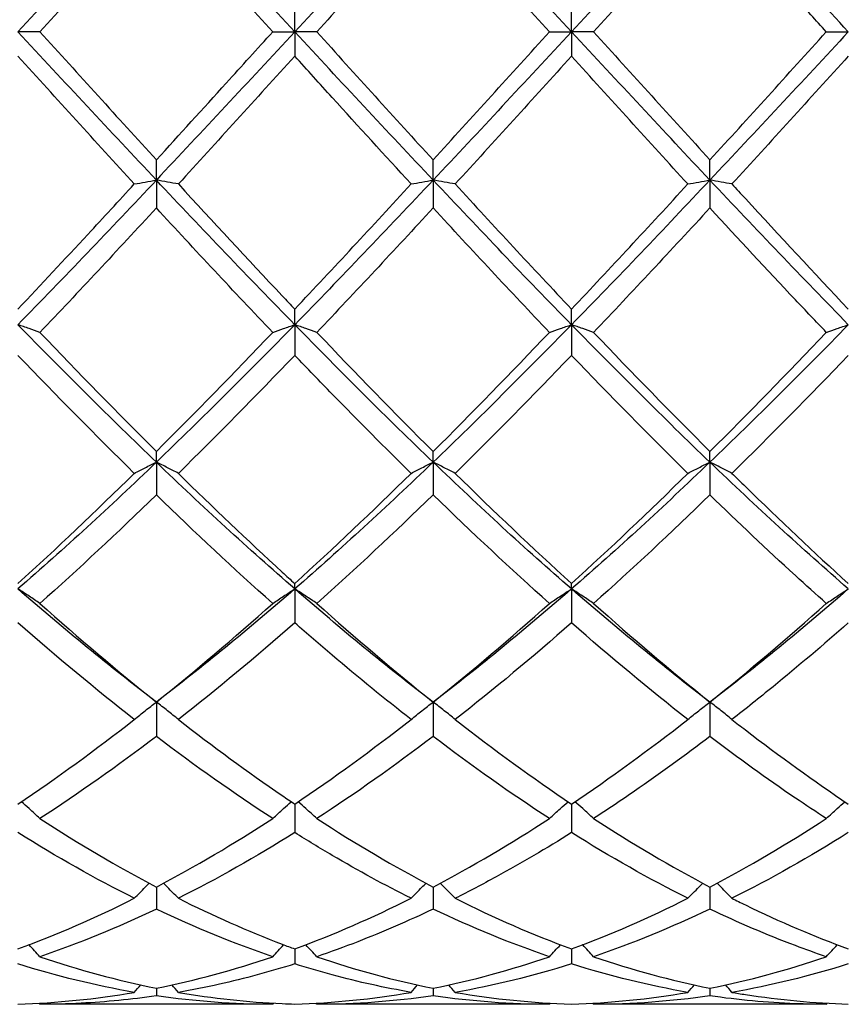
# Model space of a CAD drawing. Units: millimetres. Extents: x 16 to 578, y 16 to 404.
# Drawn here: x 396 to 403, y 277 to 285 of the extents above; entities that cross this region are included whole.
import ezdxf

# ---------------------------------------------------------------- set-up
doc = ezdxf.new("R2010")
doc.units = ezdxf.units.MM
doc.header["$LTSCALE"] = 2
doc.layers.add('Visible (ISO)', color=7, linetype='Continuous', lineweight=25, true_color=0x00003f)

msp = doc.modelspace()

# ---------------------------------------------------------------- linework, layer by layer
at = {"layer": 'Visible (ISO)'}
for p, q in [((398.25, 285.028), (398.25, 285.2256)), ((400.5, 285.028), (400.5, 285.2256)), ((396.1791, 285.028), (396, 285.028)), ((398.0709, 285.028), (398.25, 285.028)), ((398.4291, 285.028), (398.25, 285.028)), ((398.25, 285.028), (398.25, 284.8305)), ((400.3209, 285.028), (400.5, 285.028)), ((400.6791, 285.028), (400.5, 285.028)), ((400.5, 285.028), (400.5, 284.8305)), ((402.5709, 285.028), (402.75, 285.028)), ((397.125, 283.8235), (397.125, 283.9877)), ((399.375, 283.8235), (399.375, 283.9877)), ((401.625, 283.8235), (401.625, 283.9877)), ((397.125, 283.8235), (397.125, 283.5975)), ((399.375, 283.8235), (399.375, 283.5975)), ((401.625, 283.8235), (401.625, 283.5975)), ((398.25, 282.6486), (398.25, 282.7754)), ((400.5, 282.6486), (400.5, 282.7754)), ((398.25, 282.6486), (398.25, 282.3997)), ((400.5, 282.6486), (400.5, 282.3997)), ((397.125, 281.5323), (397.125, 281.6186)), ((399.375, 281.5323), (399.375, 281.6186)), ((401.625, 281.5323), (401.625, 281.6186)), ((397.125, 281.5323), (397.125, 281.2666)), ((399.375, 281.5323), (399.375, 281.2666)), ((401.625, 281.5323), (401.625, 281.2666)), ((398.25, 280.5021), (398.25, 280.5458)), ((400.5, 280.5021), (400.5, 280.5458)), ((398.25, 280.5021), (398.25, 280.2262)), ((400.5, 280.5021), (400.5, 280.2262)), ((397.125, 279.5833), (397.125, 279.304)), ((399.375, 279.5833), (399.375, 279.304)), ((401.625, 279.5833), (401.625, 279.304)), ((398.25, 278.7549), (398.25, 278.5227)), ((400.5, 278.7549), (400.5, 278.5227)), ((397.125, 278.081), (397.125, 277.9016)), ((399.375, 278.081), (399.375, 277.9016)), ((401.625, 278.081), (401.625, 277.9016)), ((398.25, 277.5781), (398.25, 277.456)), ((400.5, 277.5781), (400.5, 277.456)), ((397.125, 277.2586), (397.125, 277.1968)), ((399.375, 277.2586), (399.375, 277.1968)), ((401.625, 277.2586), (401.625, 277.1968)), ((398.0709, 277.128), (396.1791, 277.128)), ((400.3209, 277.128), (398.4291, 277.128)), ((402.5709, 277.128), (400.6791, 277.128))]:
    msp.add_line(p, q, dxfattribs=at)
for points in [[(397.125, 286.2326), (396.75, 285.8344), (396.375, 285.4312), (396, 285.028)], [(398.25, 285.028), (397.875, 285.4312), (397.5, 285.8344), (397.125, 286.2326)], [(399.375, 286.2326), (399, 285.8344), (398.625, 285.4312), (398.25, 285.028)], [(400.5, 285.028), (400.125, 285.4312), (399.75, 285.8344), (399.375, 286.2326)], [(401.625, 286.2326), (401.25, 285.8344), (400.875, 285.4312), (400.5, 285.028)], [(402.75, 285.028), (402.375, 285.4312), (402, 285.8344), (401.625, 286.2326)], [(397.125, 286.0684), (396.81, 285.724), (396.495, 285.3764), (396.1791, 285.028)], [(398.0709, 285.028), (397.7548, 285.3767), (397.4398, 285.7242), (397.125, 286.0684)], [(399.375, 286.0684), (399.0592, 285.7231), (398.7441, 285.3755), (398.4291, 285.028)], [(400.3209, 285.028), (400.0059, 285.3755), (399.6908, 285.723), (399.375, 286.0684)], [(401.625, 286.0684), (401.3106, 285.7246), (400.9955, 285.377), (400.6791, 285.028)], [(397.125, 283.8235), (396.75, 284.2217), (396.375, 284.6249), (396, 285.028)], [(396.1791, 285.028), (396.4942, 284.6804), (396.8093, 284.3329), (397.125, 283.9877)], [(398.25, 285.028), (397.875, 284.6249), (397.5, 284.2217), (397.125, 283.8235)], [(399.375, 283.8235), (399, 284.2217), (398.625, 284.6249), (398.25, 285.028)], [(398.4291, 285.028), (398.7453, 284.6792), (399.0604, 284.3317), (399.375, 283.9877)], [(400.5, 285.028), (400.125, 284.6249), (399.75, 284.2217), (399.375, 283.8235)], [(399.375, 283.9877), (399.691, 284.3332), (400.0061, 284.6808), (400.3209, 285.028)], [(401.625, 283.8235), (401.25, 284.2217), (400.875, 284.6249), (400.5, 285.028)], [(400.6791, 285.028), (400.9937, 284.681), (401.3088, 284.3335), (401.625, 283.9877)], [(402.75, 285.028), (402.375, 284.6249), (402, 284.2217), (401.625, 283.8235)], [(401.625, 283.9877), (401.9402, 284.3324), (402.2553, 284.6799), (402.5709, 285.028)], [(396.9459, 283.7922), (396.6306, 284.1357), (396.3156, 284.4825), (396, 284.8305)], [(398.25, 284.8305), (397.9342, 284.4823), (397.6191, 284.1354), (397.3041, 283.7922)], [(400.5, 284.8305), (400.1856, 284.4838), (399.8705, 284.1369), (399.5541, 283.7922)], [(401.4459, 283.7922), (401.1301, 284.1362), (400.815, 284.4831), (400.5, 284.8305)], [(402.75, 284.8305), (402.4347, 284.4829), (402.1197, 284.136), (401.8041, 283.7922)], [(397.125, 283.8235), (396.75, 283.4253), (396.375, 283.032), (396, 282.6486)], [(398.25, 282.6486), (397.875, 283.032), (397.5, 283.4253), (397.125, 283.8235)], [(399.375, 283.8235), (399, 283.4253), (398.625, 283.032), (398.25, 282.6486)], [(400.5, 282.6486), (400.125, 283.032), (399.75, 283.4253), (399.375, 283.8235)], [(401.625, 283.8235), (401.25, 283.4253), (400.875, 283.032), (400.5, 282.6486)], [(402.75, 282.6486), (402.375, 283.032), (402, 283.4253), (401.625, 283.8235)], [(398.25, 282.7754), (398.566, 283.1095), (398.8811, 283.4492), (399.1959, 283.7922)], [(399.5541, 283.7922), (399.8695, 283.4486), (400.1846, 283.1089), (400.5, 282.7754)], [(400.5, 282.7754), (400.8152, 283.1087), (401.1303, 283.4484), (401.4459, 283.7922)], [(397.125, 283.5975), (396.8092, 283.2549), (396.4941, 282.9173), (396.1791, 282.5868)], [(398.0709, 282.5868), (397.7548, 282.9184), (397.4398, 283.256), (397.125, 283.5975)], [(399.375, 283.5975), (399.0606, 283.2564), (398.7455, 282.9187), (398.4291, 282.5868)], [(400.3209, 282.5868), (400.0059, 282.9172), (399.6908, 283.2549), (399.375, 283.5975)], [(401.625, 283.5975), (401.3097, 283.2555), (400.9947, 282.9179), (400.6791, 282.5868)], [(397.125, 281.5323), (396.75, 281.8915), (396.375, 282.2652), (396, 282.6486)], [(398.25, 282.6486), (397.875, 282.2652), (397.5, 281.8915), (397.125, 281.5323)], [(399.375, 281.5323), (399, 281.8915), (398.625, 282.2652), (398.25, 282.6486)], [(400.5, 282.6486), (400.125, 282.2652), (399.75, 281.8915), (399.375, 281.5323)], [(401.625, 281.5323), (401.25, 281.8915), (400.875, 282.2652), (400.5, 282.6486)], [(402.75, 282.6486), (402.375, 282.2652), (402, 281.8915), (401.625, 281.5323)], [(396.1791, 282.5868), (396.4942, 282.2562), (396.8093, 281.9328), (397.125, 281.6186)], [(397.125, 281.6186), (397.441, 281.9331), (397.7561, 282.2565), (398.0709, 282.5868)], [(398.4291, 282.5868), (398.7453, 282.2551), (399.0604, 281.9317), (399.375, 281.6186)], [(399.375, 281.6186), (399.6902, 281.9323), (400.0053, 282.2557), (400.3209, 282.5868)], [(400.6791, 282.5868), (400.9937, 282.2567), (401.3088, 281.9333), (401.625, 281.6186)], [(401.625, 281.6186), (401.9394, 281.9315), (402.2545, 282.2548), (402.5709, 282.5868)], [(396.9459, 281.4415), (396.6306, 281.7514), (396.3156, 282.0715), (396, 282.3997)], [(398.25, 282.3997), (397.9356, 282.0726), (397.6205, 281.7525), (397.3041, 281.4415)], [(400.5, 282.3997), (400.1847, 282.0718), (399.8697, 281.7517), (399.5541, 281.4415)], [(401.4459, 281.4415), (401.1301, 281.7519), (400.815, 282.072), (400.5, 282.3997)], [(402.75, 282.3997), (402.4339, 282.0709), (402.1189, 281.7509), (401.8041, 281.4415)], [(397.125, 281.5323), (396.75, 281.1731), (396.375, 280.8283), (396, 280.5021)], [(398.25, 280.5021), (397.875, 280.8283), (397.5, 281.1731), (397.125, 281.5323)], [(399.375, 281.5323), (399, 281.1731), (398.625, 280.8283), (398.25, 280.5021)], [(400.5, 280.5021), (400.125, 280.8283), (399.75, 281.1731), (399.375, 281.5323)], [(401.625, 281.5323), (401.25, 281.1731), (400.875, 280.8283), (400.5, 280.5021)], [(402.75, 280.5021), (402.375, 280.8283), (402, 281.1731), (401.625, 281.5323)], [(396, 280.5458), (396.316, 280.8328), (396.6311, 281.1321), (396.9459, 281.4415)], [(398.25, 280.5458), (398.5652, 280.8321), (398.8803, 281.1313), (399.1959, 281.4415)], [(399.5541, 281.4415), (399.8695, 281.1315), (400.1846, 280.8323), (400.5, 280.5458)], [(400.5, 280.5458), (400.8144, 280.8314), (401.1295, 281.1305), (401.4459, 281.4415)], [(397.125, 281.2666), (396.8106, 280.9616), (396.4955, 280.6669), (396.1791, 280.3845)], [(398.0709, 280.3845), (397.7548, 280.6666), (397.4398, 280.9613), (397.125, 281.2666)], [(399.375, 281.2666), (399.0597, 280.9608), (398.7447, 280.6661), (398.4291, 280.3845)], [(400.3209, 280.3845), (400.0059, 280.6656), (399.6908, 280.9603), (399.375, 281.2666)], [(401.625, 281.2666), (401.3089, 280.9601), (400.9939, 280.6654), (400.6791, 280.3845)], [(397.125, 279.5833), (396.75, 279.8684), (396.375, 280.1759), (396, 280.5021)], [(398.25, 280.5021), (397.875, 280.1759), (397.5, 279.8684), (397.125, 279.5833)], [(399.375, 279.5833), (399, 279.8684), (398.625, 280.1759), (398.25, 280.5021)], [(400.5, 280.5021), (400.125, 280.1759), (399.75, 279.8684), (399.375, 279.5833)], [(401.625, 279.5833), (401.25, 279.8684), (400.875, 280.1759), (400.5, 280.5021)], [(402.75, 280.5021), (402.375, 280.1759), (402, 279.8684), (401.625, 279.5833)], [(396.1791, 280.3845), (396.4942, 280.1033), (396.8093, 279.8356), (397.125, 279.5833)], [(397.125, 279.5833), (397.4402, 279.8352), (397.7553, 280.1029), (398.0709, 280.3845)], [(398.4291, 280.3845), (398.7453, 280.1023), (399.0604, 279.8348), (399.375, 279.5833)], [(399.375, 279.5833), (399.6894, 279.8346), (400.0045, 280.1022), (400.3209, 280.3845)], [(400.6791, 280.3845), (400.9937, 280.1038), (401.3088, 279.836), (401.625, 279.5833)], [(401.625, 279.5833), (401.9413, 279.8361), (402.2564, 280.1038), (402.5709, 280.3845)], [(396.9459, 279.4419), (396.6306, 279.6878), (396.3156, 279.9498), (396, 280.2262)], [(398.25, 280.2262), (397.9347, 279.95), (397.6197, 279.688), (397.3041, 279.4419)], [(400.5, 280.2262), (400.1839, 279.9493), (399.8689, 279.6874), (399.5541, 279.4419)], [(401.4459, 279.4419), (401.1301, 279.6882), (400.815, 279.9502), (400.5, 280.2262)], [(396, 278.7549), (396.3152, 278.9662), (396.6303, 279.1957), (396.9459, 279.4419)], [(398.25, 278.7549), (398.5644, 278.9657), (398.8795, 279.1951), (399.1959, 279.4419)], [(399.5541, 279.4419), (399.8695, 279.1959), (400.1846, 278.9664), (400.5, 278.7549)], [(400.5, 278.7549), (400.8163, 278.967), (401.1314, 279.1966), (401.4459, 279.4419)], [(397.125, 279.304), (396.8097, 279.0643), (396.4947, 278.8414), (396.1791, 278.6368)], [(398.0709, 278.6368), (397.7548, 278.8417), (397.4398, 279.0647), (397.125, 279.304)], [(399.375, 279.304), (399.0589, 279.0637), (398.7439, 278.8409), (398.4291, 278.6368)], [(400.3209, 278.6368), (400.0059, 278.841), (399.6908, 279.0639), (399.375, 279.304)], [(396.1791, 278.6368), (396.4942, 278.4325), (396.8093, 278.2468), (397.125, 278.081)], [(397.125, 278.081), (397.4394, 278.2461), (397.7545, 278.4316), (398.0709, 278.6368)], [(398.4291, 278.6368), (398.7453, 278.4318), (399.0604, 278.2462), (399.375, 278.081)], [(399.375, 278.081), (399.6913, 278.2471), (400.0064, 278.4329), (400.3209, 278.6368)], [(400.6791, 278.6368), (400.9937, 278.4328), (401.3088, 278.247), (401.625, 278.081)], [(401.625, 278.081), (401.9405, 278.2467), (402.2556, 278.4323), (402.5709, 278.6368)], [(396.9459, 277.9891), (396.6306, 278.147), (396.3156, 278.3252), (396, 278.5227)], [(398.25, 278.5227), (397.9339, 278.3249), (397.6189, 278.1467), (397.3041, 277.9891)], [(401.4459, 277.9891), (401.1301, 278.1472), (400.815, 278.3255), (400.5, 278.5227)], [(402.75, 278.5227), (402.435, 278.3256), (402.1199, 278.1473), (401.8041, 277.9891)], [(396, 277.5781), (396.3144, 277.6935), (396.6295, 277.8306), (396.9459, 277.9891)], [(398.25, 277.5781), (398.5663, 277.6942), (398.8814, 277.8316), (399.1959, 277.9891)], [(399.5541, 277.9891), (399.8695, 277.8311), (400.1846, 277.6938), (400.5, 277.5781)], [(400.5, 277.5781), (400.8155, 277.6939), (401.1306, 277.8312), (401.4459, 277.9891)], [(397.125, 277.9016), (396.8089, 277.7511), (396.4939, 277.622), (396.1791, 277.5147)], [(398.0709, 277.5147), (397.7548, 277.6224), (397.4398, 277.7518), (397.125, 277.9016)], [(400.3209, 277.5147), (400.0059, 277.6221), (399.6908, 277.7513), (399.375, 277.9016)], [(401.625, 277.9016), (401.31, 277.7517), (400.9949, 277.6223), (400.6791, 277.5147)], [(396.1791, 277.5147), (396.4942, 277.4073), (396.8093, 277.3217), (397.125, 277.2586)], [(397.125, 277.2586), (397.4413, 277.3218), (397.7564, 277.4075), (398.0709, 277.5147)], [(398.4291, 277.5147), (398.7453, 277.4069), (399.0604, 277.3215), (399.375, 277.2586)], [(399.375, 277.2586), (399.6905, 277.3217), (400.0056, 277.4072), (400.3209, 277.5147)], [(400.6791, 277.5147), (400.9937, 277.4074), (401.3088, 277.3218), (401.625, 277.2586)], [(401.625, 277.2586), (401.9397, 277.3215), (402.2548, 277.4069), (402.5709, 277.5147)], [(396.9459, 277.2253), (396.6306, 277.2797), (396.3156, 277.3567), (396, 277.456)], [(400.5, 277.456), (400.185, 277.3569), (399.8699, 277.2798), (399.5541, 277.2253)], [(401.4459, 277.2253), (401.1301, 277.2798), (400.815, 277.3569), (400.5, 277.456)], [(402.75, 277.456), (402.4342, 277.3567), (402.1191, 277.2797), (401.8041, 277.2253)], [(396.9459, 277.2253), (396.9634, 277.2453), (396.981, 277.2652), (396.9987, 277.2851)], [(397.3041, 277.2253), (397.2866, 277.2453), (397.269, 277.2652), (397.2513, 277.2851)], [(399.1959, 277.2253), (399.2134, 277.2453), (399.231, 277.2652), (399.2487, 277.2851)], [(399.5541, 277.2253), (399.5366, 277.2453), (399.519, 277.2652), (399.5013, 277.2851)], [(401.4459, 277.2253), (401.4634, 277.2453), (401.481, 277.2652), (401.4987, 277.2851)], [(401.8041, 277.2253), (401.7866, 277.2453), (401.769, 277.2652), (401.7513, 277.2851)], [(396, 277.1305), (396.3163, 277.1392), (396.6314, 277.171), (396.9459, 277.2253)], [(398.0709, 277.128), (397.7548, 277.128), (397.4398, 277.1511), (397.125, 277.1968)], [(398.25, 277.1305), (398.5655, 277.1392), (398.8806, 277.1709), (399.1959, 277.2253)], [(399.375, 277.1968), (399.06, 277.1511), (398.7449, 277.128), (398.4291, 277.128)], [(400.3209, 277.128), (400.0059, 277.128), (399.6908, 277.151), (399.375, 277.1968)], [(399.5541, 277.2253), (399.8695, 277.1709), (400.1846, 277.1392), (400.5, 277.1305)], [(400.5, 277.1305), (400.8147, 277.1392), (401.1298, 277.1707), (401.4459, 277.2253)], [(401.625, 277.1968), (401.3092, 277.151), (400.9941, 277.128), (400.6791, 277.128)], [(396.1791, 277.128), (396.1764, 277.1312), (396.1737, 277.1343), (396.1709, 277.1375)], [(398.0709, 277.128), (398.0736, 277.1312), (398.0763, 277.1343), (398.0791, 277.1375)], [(398.4291, 277.128), (398.4264, 277.1312), (398.4237, 277.1343), (398.4209, 277.1375)], [(400.3209, 277.128), (400.3236, 277.1312), (400.3263, 277.1343), (400.3291, 277.1375)], [(400.6791, 277.128), (400.6764, 277.1312), (400.6737, 277.1343), (400.6709, 277.1375)], [(402.5709, 277.128), (402.5736, 277.1312), (402.5763, 277.1343), (402.5791, 277.1375)]]:
    msp.add_open_spline(points, degree=3, dxfattribs=at)
for points, knots in [([(402.5709, 285.028), (402.4871, 285.1204), (402.4033, 285.2129), (402.0873, 285.5613), (401.8559, 285.8159), (401.625, 286.0684)], [5.0357318, 5.0357318, 5.0357318, 5.0357318, 5.0732238, 5.0732238, 5.1768928, 5.1768928, 5.1768928, 5.1768928]), ([(397.125, 283.9877), (397.3141, 284.1945), (397.5036, 284.4028), (397.8196, 284.7508), (397.9453, 284.8895), (398.0709, 285.028)], [0.4788407, 0.4788407, 0.4788407, 0.4788407, 0.5636915, 0.5636915, 0.6199613, 0.6199613, 0.6199613, 0.6199613]), ([(399.1959, 283.7922), (398.9827, 284.0245), (398.7691, 284.2588), (398.4531, 284.6066), (398.3515, 284.7186), (398.25, 284.8305)], [5.5412226, 5.5412226, 5.5412226, 5.5412226, 5.6369153, 5.6369153, 5.6823625, 5.6823625, 5.6823625, 5.6823625]), ([(396.9459, 283.7922), (396.9751, 283.7975), (397.0045, 283.8027), (397.0642, 283.8132), (397.0945, 283.8183), (397.125, 283.8235)], [-0.02684925, -0.02684925, -0.02684925, -0.02684925, -0.01345494, -0.01345494, 0, 0, 0, 0]), ([(397.3041, 283.7922), (397.2749, 283.7975), (397.2455, 283.8027), (397.1858, 283.8132), (397.1555, 283.8183), (397.125, 283.8235)], [-0.02684925, -0.02684925, -0.02684925, -0.02684925, -0.01345494, -0.01345494, 0, 0, 0, 0]), ([(399.1959, 283.7922), (399.2251, 283.7975), (399.2545, 283.8027), (399.3142, 283.8132), (399.3445, 283.8183), (399.375, 283.8235)], [-0.02684925, -0.02684925, -0.02684925, -0.02684925, -0.01345494, -0.01345494, 0, 0, 0, 0]), ([(399.5541, 283.7922), (399.5249, 283.7975), (399.4955, 283.8027), (399.4358, 283.8132), (399.4055, 283.8183), (399.375, 283.8235)], [-0.02684925, -0.02684925, -0.02684925, -0.02684925, -0.01345494, -0.01345494, 0, 0, 0, 0]), ([(401.4459, 283.7922), (401.4751, 283.7975), (401.5045, 283.8027), (401.5642, 283.8132), (401.5945, 283.8183), (401.625, 283.8235)], [-0.02684925, -0.02684925, -0.02684925, -0.02684925, -0.01345494, -0.01345494, 0, 0, 0, 0]), ([(401.8041, 283.7922), (401.7749, 283.7975), (401.7455, 283.8027), (401.6858, 283.8132), (401.6555, 283.8183), (401.625, 283.8235)], [-0.02684925, -0.02684925, -0.02684925, -0.02684925, -0.01345494, -0.01345494, 0, 0, 0, 0]), ([(396, 282.7754), (396.1891, 282.9754), (396.3786, 283.1781), (396.6946, 283.5189), (396.8203, 283.6554), (396.9459, 283.7922)], [0.4788407, 0.4788407, 0.4788407, 0.4788407, 0.5636915, 0.5636915, 0.6199613, 0.6199613, 0.6199613, 0.6199613]), ([(397.3041, 283.7922), (397.5848, 283.4864), (397.8661, 283.1828), (398.1823, 282.8471), (398.2162, 282.8112), (398.25, 282.7754)], [13.4024754, 13.4024754, 13.4024754, 13.4024754, 13.5285968, 13.5285968, 13.5437267, 13.5437267, 13.5437267, 13.5437267]), ([(401.8041, 283.7922), (401.8404, 283.7527), (401.8766, 283.7132), (402.1929, 283.3696), (402.4717, 283.0696), (402.75, 282.7754)], [14.0760741, 14.0760741, 14.0760741, 14.0760741, 14.0922883, 14.0922883, 14.21732, 14.21732, 14.21732, 14.21732]), ([(402.5709, 282.5868), (402.4871, 282.6747), (402.4033, 282.7631), (402.0873, 283.0982), (401.8559, 283.347), (401.625, 283.5975)], [5.0357318, 5.0357318, 5.0357318, 5.0357318, 5.0732238, 5.0732238, 5.1768928, 5.1768928, 5.1768928, 5.1768928]), ([(396.1791, 282.5868), (396.1499, 282.5972), (396.1205, 282.6076), (396.0608, 282.6282), (396.0305, 282.6385), (396, 282.6486)], [-0.02684925, -0.02684925, -0.02684925, -0.02684925, -0.01345494, -0.01345494, 0, 0, 0, 0]), ([(398.0709, 282.5868), (398.1001, 282.5972), (398.1295, 282.6076), (398.1892, 282.6282), (398.2195, 282.6385), (398.25, 282.6486)], [-0.02684925, -0.02684925, -0.02684925, -0.02684925, -0.01345494, -0.01345494, 0, 0, 0, 0]), ([(398.4291, 282.5868), (398.3999, 282.5972), (398.3705, 282.6076), (398.3108, 282.6282), (398.2805, 282.6385), (398.25, 282.6486)], [-0.02684925, -0.02684925, -0.02684925, -0.02684925, -0.01345494, -0.01345494, 0, 0, 0, 0]), ([(400.3209, 282.5868), (400.3501, 282.5972), (400.3795, 282.6076), (400.4392, 282.6282), (400.4695, 282.6385), (400.5, 282.6486)], [-0.02684925, -0.02684925, -0.02684925, -0.02684925, -0.01345494, -0.01345494, 0, 0, 0, 0]), ([(400.6791, 282.5868), (400.6499, 282.5972), (400.6205, 282.6076), (400.5608, 282.6282), (400.5305, 282.6385), (400.5, 282.6486)], [-0.02684925, -0.02684925, -0.02684925, -0.02684925, -0.01345494, -0.01345494, 0, 0, 0, 0]), ([(402.5709, 282.5868), (402.6001, 282.5972), (402.6295, 282.6076), (402.6892, 282.6282), (402.7195, 282.6385), (402.75, 282.6486)], [-0.02684925, -0.02684925, -0.02684925, -0.02684925, -0.01345494, -0.01345494, 0, 0, 0, 0]), ([(399.1959, 281.4415), (398.9827, 281.651), (398.7691, 281.8658), (398.4531, 282.1892), (398.3515, 282.2941), (398.25, 282.3997)], [5.5412226, 5.5412226, 5.5412226, 5.5412226, 5.6369153, 5.6369153, 5.6823625, 5.6823625, 5.6823625, 5.6823625]), ([(396.9459, 281.4415), (396.9751, 281.4569), (397.0045, 281.4721), (397.0642, 281.5024), (397.0945, 281.5174), (397.125, 281.5323)], [-0.02684925, -0.02684925, -0.02684925, -0.02684925, -0.01345494, -0.01345494, 0, 0, 0, 0]), ([(397.3041, 281.4415), (397.2749, 281.4569), (397.2455, 281.4721), (397.1858, 281.5024), (397.1555, 281.5174), (397.125, 281.5323)], [-0.02684925, -0.02684925, -0.02684925, -0.02684925, -0.01345494, -0.01345494, 0, 0, 0, 0]), ([(399.1959, 281.4415), (399.2251, 281.4569), (399.2545, 281.4721), (399.3142, 281.5024), (399.3445, 281.5174), (399.375, 281.5323)], [-0.02684925, -0.02684925, -0.02684925, -0.02684925, -0.01345494, -0.01345494, 0, 0, 0, 0]), ([(399.5541, 281.4415), (399.5249, 281.4569), (399.4955, 281.4721), (399.4358, 281.5024), (399.4055, 281.5174), (399.375, 281.5323)], [-0.02684925, -0.02684925, -0.02684925, -0.02684925, -0.01345494, -0.01345494, 0, 0, 0, 0]), ([(401.4459, 281.4415), (401.4751, 281.4569), (401.5045, 281.4721), (401.5642, 281.5024), (401.5945, 281.5174), (401.625, 281.5323)], [-0.02684925, -0.02684925, -0.02684925, -0.02684925, -0.01345494, -0.01345494, 0, 0, 0, 0]), ([(401.8041, 281.4415), (401.7749, 281.4569), (401.7455, 281.4721), (401.6858, 281.5024), (401.6555, 281.5174), (401.625, 281.5323)], [-0.02684925, -0.02684925, -0.02684925, -0.02684925, -0.01345494, -0.01345494, 0, 0, 0, 0]), ([(397.3041, 281.4415), (397.5848, 281.1656), (397.8661, 280.8975), (398.1823, 280.6074), (398.2162, 280.5765), (398.25, 280.5458)], [13.4024754, 13.4024754, 13.4024754, 13.4024754, 13.5285968, 13.5285968, 13.5437267, 13.5437267, 13.5437267, 13.5437267]), ([(401.8041, 281.4415), (401.8404, 281.4059), (401.8766, 281.3703), (402.1929, 281.062), (402.4717, 280.7985), (402.75, 280.5458)], [14.0760741, 14.0760741, 14.0760741, 14.0760741, 14.0922883, 14.0922883, 14.21732, 14.21732, 14.21732, 14.21732]), ([(402.5709, 280.3845), (402.4871, 280.4593), (402.4033, 280.535), (402.0873, 280.8241), (401.8559, 281.0426), (401.625, 281.2666)], [5.0357318, 5.0357318, 5.0357318, 5.0357318, 5.0732238, 5.0732238, 5.1768928, 5.1768928, 5.1768928, 5.1768928]), ([(396.1791, 280.3845), (396.1499, 280.4044), (396.1205, 280.4241), (396.0608, 280.4633), (396.0305, 280.4828), (396, 280.5021)], [-0.02684925, -0.02684925, -0.02684925, -0.02684925, -0.01345494, -0.01345494, 0, 0, 0, 0]), ([(398.0709, 280.3845), (398.1001, 280.4044), (398.1295, 280.4241), (398.1892, 280.4633), (398.2195, 280.4828), (398.25, 280.5021)], [-0.02684925, -0.02684925, -0.02684925, -0.02684925, -0.01345494, -0.01345494, 0, 0, 0, 0]), ([(398.4291, 280.3845), (398.3999, 280.4044), (398.3705, 280.4241), (398.3108, 280.4633), (398.2805, 280.4828), (398.25, 280.5021)], [-0.02684925, -0.02684925, -0.02684925, -0.02684925, -0.01345494, -0.01345494, 0, 0, 0, 0]), ([(400.3209, 280.3845), (400.3501, 280.4044), (400.3795, 280.4241), (400.4392, 280.4633), (400.4695, 280.4828), (400.5, 280.5021)], [-0.02684925, -0.02684925, -0.02684925, -0.02684925, -0.01345494, -0.01345494, 0, 0, 0, 0]), ([(400.6791, 280.3845), (400.6499, 280.4044), (400.6205, 280.4241), (400.5608, 280.4633), (400.5305, 280.4828), (400.5, 280.5021)], [-0.02684925, -0.02684925, -0.02684925, -0.02684925, -0.01345494, -0.01345494, 0, 0, 0, 0]), ([(402.5709, 280.3845), (402.6001, 280.4044), (402.6295, 280.4241), (402.6892, 280.4633), (402.7195, 280.4828), (402.75, 280.5021)], [-0.02684925, -0.02684925, -0.02684925, -0.02684925, -0.01345494, -0.01345494, 0, 0, 0, 0]), ([(399.1959, 279.4419), (398.9827, 279.6082), (398.7691, 279.7822), (398.4531, 280.0497), (398.3515, 280.1373), (398.25, 280.2262)], [5.5412226, 5.5412226, 5.5412226, 5.5412226, 5.6369153, 5.6369153, 5.6823625, 5.6823625, 5.6823625, 5.6823625]), ([(402.75, 280.2262), (402.5464, 280.0478), (402.3424, 279.875), (402.0264, 279.6173), (401.9152, 279.5285), (401.8041, 279.4419)], [2.1634006, 2.1634006, 2.1634006, 2.1634006, 2.2547661, 2.2547661, 2.3045315, 2.3045315, 2.3045315, 2.3045315]), ([(396.9459, 279.4419), (396.9751, 279.4658), (397.0045, 279.4895), (397.0642, 279.5367), (397.0945, 279.5601), (397.125, 279.5833)], [-0.02684925, -0.02684925, -0.02684925, -0.02684925, -0.01345494, -0.01345494, 0, 0, 0, 0]), ([(397.3041, 279.4419), (397.2749, 279.4658), (397.2455, 279.4895), (397.1858, 279.5367), (397.1555, 279.5601), (397.125, 279.5833)], [-0.02684925, -0.02684925, -0.02684925, -0.02684925, -0.01345494, -0.01345494, 0, 0, 0, 0]), ([(399.1959, 279.4419), (399.2251, 279.4658), (399.2545, 279.4895), (399.3142, 279.5367), (399.3445, 279.5601), (399.375, 279.5833)], [-0.02684925, -0.02684925, -0.02684925, -0.02684925, -0.01345494, -0.01345494, 0, 0, 0, 0]), ([(399.5541, 279.4419), (399.5249, 279.4658), (399.4955, 279.4895), (399.4358, 279.5367), (399.4055, 279.5601), (399.375, 279.5833)], [-0.02684925, -0.02684925, -0.02684925, -0.02684925, -0.01345494, -0.01345494, 0, 0, 0, 0]), ([(401.4459, 279.4419), (401.4751, 279.4658), (401.5045, 279.4895), (401.5642, 279.5367), (401.5945, 279.5601), (401.625, 279.5833)], [-0.02684925, -0.02684925, -0.02684925, -0.02684925, -0.01345494, -0.01345494, 0, 0, 0, 0]), ([(401.8041, 279.4419), (401.7749, 279.4658), (401.7455, 279.4895), (401.6858, 279.5367), (401.6555, 279.5601), (401.625, 279.5833)], [-0.02684925, -0.02684925, -0.02684925, -0.02684925, -0.01345494, -0.01345494, 0, 0, 0, 0]), ([(397.3041, 279.4419), (397.5848, 279.2229), (397.8661, 279.0164), (398.1823, 278.8005), (398.2162, 278.7776), (398.25, 278.7549)], [13.4024694, 13.4024694, 13.4024694, 13.4024694, 13.5285968, 13.5285968, 13.5437207, 13.5437207, 13.5437207, 13.5437207]), ([(401.8041, 279.4419), (401.8404, 279.4136), (401.8766, 279.3855), (402.1929, 279.1426), (402.4717, 278.9415), (402.75, 278.7549)], [14.0760741, 14.0760741, 14.0760741, 14.0760741, 14.0922883, 14.0922883, 14.21732, 14.21732, 14.21732, 14.21732]), ([(401.625, 279.304), (401.4214, 279.1492), (401.2174, 279.001), (400.9014, 278.7833), (400.7902, 278.7088), (400.6791, 278.6368)], [2.1634006, 2.1634006, 2.1634006, 2.1634006, 2.2547661, 2.2547661, 2.3045315, 2.3045315, 2.3045315, 2.3045315]), ([(402.5709, 278.6368), (402.4871, 278.6911), (402.4033, 278.7468), (402.0873, 278.9615), (401.8559, 279.1284), (401.625, 279.304)], [5.0357318, 5.0357318, 5.0357318, 5.0357318, 5.0732238, 5.0732238, 5.1768928, 5.1768928, 5.1768928, 5.1768928]), ([(396.1791, 278.6368), (396.1499, 278.6642), (396.1205, 278.6913), (396.07, 278.7369), (396.0492, 278.7554), (396.0282, 278.7739)], [-0.02684925, -0.02684925, -0.02684925, -0.02684925, -0.01345494, -0.01345494, -0.0041606, -0.0041606, -0.0041606, -0.0041606]), ([(398.0709, 278.6368), (398.1001, 278.6642), (398.1295, 278.6913), (398.18, 278.7369), (398.2008, 278.7554), (398.2218, 278.7739)], [-0.02684925, -0.02684925, -0.02684925, -0.02684925, -0.01345494, -0.01345494, -0.0041606, -0.0041606, -0.0041606, -0.0041606]), ([(398.4291, 278.6368), (398.3999, 278.6642), (398.3705, 278.6913), (398.32, 278.7369), (398.2992, 278.7554), (398.2782, 278.7739)], [-0.02684925, -0.02684925, -0.02684925, -0.02684925, -0.01345494, -0.01345494, -0.0041606, -0.0041606, -0.0041606, -0.0041606]), ([(400.3209, 278.6368), (400.3501, 278.6642), (400.3795, 278.6913), (400.43, 278.7369), (400.4508, 278.7554), (400.4718, 278.7739)], [-0.02684925, -0.02684925, -0.02684925, -0.02684925, -0.01345494, -0.01345494, -0.0041606, -0.0041606, -0.0041606, -0.0041606]), ([(400.6791, 278.6368), (400.6499, 278.6642), (400.6205, 278.6913), (400.57, 278.7369), (400.5492, 278.7554), (400.5282, 278.7739)], [-0.02684925, -0.02684925, -0.02684925, -0.02684925, -0.01345494, -0.01345494, -0.0041606, -0.0041606, -0.0041606, -0.0041606]), ([(402.5709, 278.6368), (402.6001, 278.6642), (402.6295, 278.6913), (402.68, 278.7369), (402.7008, 278.7554), (402.7218, 278.7739)], [-0.02684925, -0.02684925, -0.02684925, -0.02684925, -0.01345494, -0.01345494, -0.0041606, -0.0041606, -0.0041606, -0.0041606]), ([(399.1959, 277.9891), (398.9827, 278.0959), (398.7691, 278.2122), (398.4531, 278.3976), (398.3515, 278.4592), (398.25, 278.5227)], [5.5412166, 5.5412166, 5.5412166, 5.5412166, 5.6369153, 5.6369153, 5.6823566, 5.6823566, 5.6823566, 5.6823566]), ([(400.5, 278.5227), (400.2964, 278.3953), (400.0924, 278.2755), (399.7764, 278.103), (399.6652, 278.0447), (399.5541, 277.9891)], [2.1634006, 2.1634006, 2.1634006, 2.1634006, 2.2547661, 2.2547661, 2.3045315, 2.3045315, 2.3045315, 2.3045315]), ([(396.9459, 277.9891), (396.9751, 278.0192), (397.0045, 278.0491), (397.0453, 278.0897), (397.0563, 278.1006), (397.0674, 278.1114)], [-0.02684925, -0.02684925, -0.02684925, -0.02684925, -0.01345494, -0.01345494, -0.00851302, -0.00851302, -0.00851302, -0.00851302]), ([(397.3041, 277.9891), (397.2749, 278.0192), (397.2455, 278.0491), (397.2047, 278.0897), (397.1937, 278.1006), (397.1826, 278.1114)], [-0.02684925, -0.02684925, -0.02684925, -0.02684925, -0.01345494, -0.01345494, -0.00851302, -0.00851302, -0.00851302, -0.00851302]), ([(399.1959, 277.9891), (399.2251, 278.0192), (399.2545, 278.0491), (399.2953, 278.0897), (399.3063, 278.1006), (399.3174, 278.1114)], [-0.02684925, -0.02684925, -0.02684925, -0.02684925, -0.01345494, -0.01345494, -0.00851302, -0.00851302, -0.00851302, -0.00851302]), ([(399.5541, 277.9891), (399.5249, 278.0192), (399.4955, 278.0491), (399.4547, 278.0897), (399.4437, 278.1006), (399.4326, 278.1114)], [-0.02684925, -0.02684925, -0.02684925, -0.02684925, -0.01345494, -0.01345494, -0.00851302, -0.00851302, -0.00851302, -0.00851302]), ([(401.4459, 277.9891), (401.4751, 278.0192), (401.5045, 278.0491), (401.5453, 278.0897), (401.5563, 278.1006), (401.5674, 278.1114)], [-0.02684925, -0.02684925, -0.02684925, -0.02684925, -0.01345494, -0.01345494, -0.00851302, -0.00851302, -0.00851302, -0.00851302]), ([(401.8041, 277.9891), (401.7749, 278.0192), (401.7455, 278.0491), (401.7047, 278.0897), (401.6937, 278.1006), (401.6826, 278.1114)], [-0.02684925, -0.02684925, -0.02684925, -0.02684925, -0.01345494, -0.01345494, -0.00851302, -0.00851302, -0.00851302, -0.00851302]), ([(397.3041, 277.9891), (397.5848, 277.8485), (397.8661, 277.7239), (398.1823, 277.6032), (398.2162, 277.5905), (398.25, 277.5781)], [13.4024754, 13.4024754, 13.4024754, 13.4024754, 13.5285968, 13.5285968, 13.5437267, 13.5437267, 13.5437267, 13.5437267]), ([(401.8041, 277.9891), (401.8404, 277.9709), (401.8766, 277.953), (402.1929, 277.7994), (402.4717, 277.6802), (402.75, 277.5781)], [14.0760741, 14.0760741, 14.0760741, 14.0760741, 14.0922883, 14.0922883, 14.21732, 14.21732, 14.21732, 14.21732]), ([(399.375, 277.9016), (399.1714, 277.8047), (398.9674, 277.7162), (398.6514, 277.5932), (398.5402, 277.5526), (398.4291, 277.5147)], [2.1634006, 2.1634006, 2.1634006, 2.1634006, 2.2547661, 2.2547661, 2.3045315, 2.3045315, 2.3045315, 2.3045315]), ([(402.5709, 277.5147), (402.4871, 277.5432), (402.4033, 277.5734), (402.0873, 277.6927), (401.8559, 277.7917), (401.625, 277.9016)], [5.0357318, 5.0357318, 5.0357318, 5.0357318, 5.0732238, 5.0732238, 5.1768928, 5.1768928, 5.1768928, 5.1768928]), ([(396.1791, 277.5147), (396.1499, 277.5468), (396.1205, 277.5787), (396.0903, 277.6108), (396.09, 277.6111), (396.0896, 277.6115)], [-0.02684925, -0.02684925, -0.02684925, -0.02684925, -0.01345494, -0.01345494, -0.01329116, -0.01329116, -0.01329116, -0.01329116]), ([(398.0709, 277.5147), (398.1001, 277.5468), (398.1295, 277.5787), (398.1597, 277.6108), (398.16, 277.6111), (398.1604, 277.6115)], [-0.02684925, -0.02684925, -0.02684925, -0.02684925, -0.01345494, -0.01345494, -0.01329116, -0.01329116, -0.01329116, -0.01329116]), ([(398.4291, 277.5147), (398.3999, 277.5468), (398.3705, 277.5787), (398.3403, 277.6108), (398.34, 277.6111), (398.3396, 277.6115)], [-0.02684925, -0.02684925, -0.02684925, -0.02684925, -0.01345494, -0.01345494, -0.01329116, -0.01329116, -0.01329116, -0.01329116]), ([(400.3209, 277.5147), (400.3501, 277.5468), (400.3795, 277.5787), (400.4097, 277.6108), (400.41, 277.6111), (400.4104, 277.6115)], [-0.02684925, -0.02684925, -0.02684925, -0.02684925, -0.01345494, -0.01345494, -0.01329116, -0.01329116, -0.01329116, -0.01329116]), ([(400.6791, 277.5147), (400.6499, 277.5468), (400.6205, 277.5787), (400.5903, 277.6108), (400.59, 277.6111), (400.5896, 277.6115)], [-0.02684925, -0.02684925, -0.02684925, -0.02684925, -0.01345494, -0.01345494, -0.01329116, -0.01329116, -0.01329116, -0.01329116]), ([(402.5709, 277.5147), (402.6001, 277.5468), (402.6295, 277.5787), (402.6597, 277.6108), (402.66, 277.6111), (402.6604, 277.6115)], [-0.02684925, -0.02684925, -0.02684925, -0.02684925, -0.01345494, -0.01345494, -0.01329116, -0.01329116, -0.01329116, -0.01329116]), ([(398.25, 277.456), (398.0464, 277.392), (397.8424, 277.337), (397.5264, 277.2665), (397.4152, 277.2445), (397.3041, 277.2253)], [2.1634006, 2.1634006, 2.1634006, 2.1634006, 2.2547661, 2.2547661, 2.3045315, 2.3045315, 2.3045315, 2.3045315]), ([(399.1959, 277.2253), (398.9827, 277.2621), (398.7691, 277.3093), (398.4531, 277.3944), (398.3515, 277.4241), (398.25, 277.456)], [5.5412226, 5.5412226, 5.5412226, 5.5412226, 5.6369153, 5.6369153, 5.6823625, 5.6823625, 5.6823625, 5.6823625]), ([(397.125, 277.1968), (396.9214, 277.1673), (396.7174, 277.1471), (396.4014, 277.1309), (396.2902, 277.128), (396.1791, 277.128)], [2.1634006, 2.1634006, 2.1634006, 2.1634006, 2.2547661, 2.2547661, 2.3045315, 2.3045315, 2.3045315, 2.3045315]), ([(397.3041, 277.2253), (397.5848, 277.1769), (397.8661, 277.1463), (398.1823, 277.1326), (398.2162, 277.1314), (398.25, 277.1305)], [13.4024754, 13.4024754, 13.4024754, 13.4024754, 13.5285968, 13.5285968, 13.5437267, 13.5437267, 13.5437267, 13.5437267]), ([(402.5709, 277.128), (402.4871, 277.128), (402.4033, 277.1297), (402.0872, 277.1419), (401.8559, 277.1633), (401.625, 277.1968)], [5.0357259, 5.0357259, 5.0357259, 5.0357259, 5.0732238, 5.0732238, 5.1768868, 5.1768868, 5.1768868, 5.1768868]), ([(401.8041, 277.2253), (401.8404, 277.219), (401.8767, 277.2131), (402.1929, 277.1637), (402.4717, 277.1382), (402.75, 277.1305)], [14.0760681, 14.0760681, 14.0760681, 14.0760681, 14.0922883, 14.0922883, 14.217314, 14.217314, 14.217314, 14.217314])]:
    msp.add_open_spline(points, degree=3, knots=knots, dxfattribs=at)

doc.saveas('drawing.dxf')
